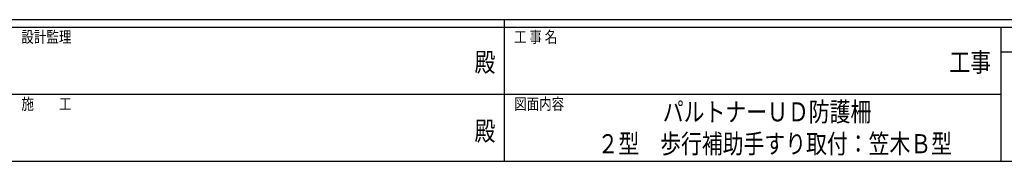
# Model space of a CAD drawing. Units: millimetres. Extents: x 250 to 8280, y 75 to 5795.
# Drawn here: x 2932 to 5509, y 75 to 445 of the extents above; entities that cross this region are included whole.
import ezdxf
from ezdxf.enums import TextEntityAlignment as Align

# ---------------------------------------------------------------- set-up
doc = ezdxf.new("R2010")
doc.units = ezdxf.units.MM
doc.layers.add('FRAME', color=3, linetype='Continuous', lineweight=30)
doc.layers.add('TEXT1', color=255, linetype='Continuous', lineweight=13)
doc.styles.add('text-b', font='extslim2.shx', dxfattribs={"width": 0.8, "bigfont": 'extfont2.shx'})

msp = doc.modelspace()

# ---------------------------------------------------------------- linework, layer by layer
at = {"layer": 'FRAME'}
for p, q in [((8100, 445), (300, 445)), ((4200, 445), (4200, 75)), ((4200, 425), (2900, 425)), ((5500, 425), (4200, 425)), ((6190, 425), (5500, 425)), ((5500, 425), (5500, 75)), ((2900, 75), (4200, 75)), ((4200, 75), (5500, 75)), ((5500, 75), (6190, 75))]:
    msp.add_line(p, q, dxfattribs=at)
at = {"layer": 'FRAME', "color": 94}
for p, q in [((6190, 360), (5500, 360)), ((2907.5, 250), (4200, 250)), ((4200, 250), (5500, 250))]:
    msp.add_line(p, q, dxfattribs=at)
at = {"layer": 'FRAME'}
msp.add_point((4200, 75), dxfattribs=at)

# ---------------------------------------------------------------- texts
at = {"layer": 'FRAME', "style": 'text-b', "width": 0.8}
for s, p in [('設計監理', (2936.7, 385)), ('工 事 名', (4226.3, 385)), ('施\u3000\u3000工', (2936.7, 210)), ('図面内容', (4226.3, 210))]:
    msp.add_text(s, height=30, dxfattribs=at).set_placement(p)
for s, p in [('殿', (4150, 327.5)), ('工事', (5420, 327.5)), ('殿', (4150, 147.5))]:
    msp.add_text(s, height=50, dxfattribs=at).set_placement(p, align=Align.MIDDLE)
at = {"layer": 'TEXT1', "style": 'text-b', "width": 0.8}
for s, p in [('パルトナーＵＤ防護柵', (4615.4, 179.2)), ('２型\u3000歩行補助手すり取付：笠木Ｂ型', (4444.7, 95.8))]:
    msp.add_text(s, height=50, dxfattribs=at).set_placement(p)

doc.saveas('drawing.dxf')
